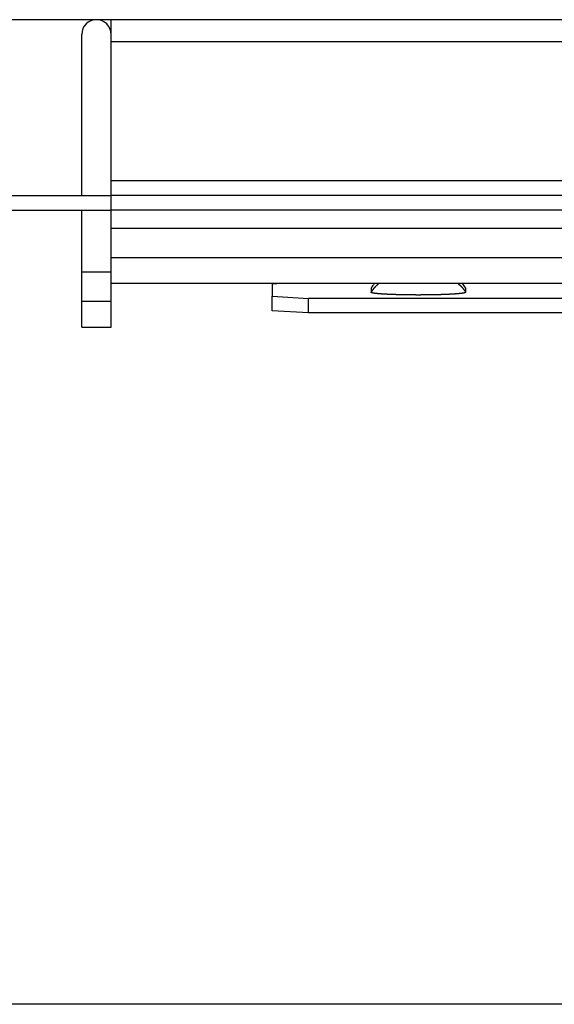
# Model space of a CAD drawing. Extents: x -555 to 601, y -98 to 300.
# Drawn here: x -418 to -381, y 233 to 300 of the extents above; entities that cross this region are included whole.
import ezdxf

# ---------------------------------------------------------------- set-up
doc = ezdxf.new("R2010")
doc.units = 0
doc.header["$LTSCALE"] = 32.67
doc.header["$MEASUREMENT"] = 0
doc.header["$PDMODE"] = 3
doc.header["$PDSIZE"] = 0.3125
doc.layers.get('0').update_dxf_attribs({"linetype": 'CONTINUOUS'})
doc.layers.get('DEFPOINTS').update_dxf_attribs({"linetype": 'CONTINUOUS'})
doc.layers.add('P-0000', color=7, linetype='CONTINUOUS')
doc.styles.get("Standard").update_dxf_attribs({"font": 'txt', "width": 0.7})
doc.dimstyles.new('883N99122_001_00149479900', dxfattribs={"dimscale": 2, "dimtxt": 3.5, "dimasz": 3.15, "dimexe": 2, "dimexo": 0, "dimgap": 2, "dimtad": 1, "dimdsep": 46, "dimtxsty": 'STANDARD', "dimsah": 1, "dimcen": 0, "dimclrd": 3, "dimclre": 3, "dimclrt": 2, "dimazin": 2, "dimtfac": 1, "dimtmove": 0, "dimatfit": 3, "dimldrblk": 'NONE', "dimfxl": 1, "dimtvp": 2, "dimarcsym": 0})

# ---------------------------------------------------------------- blocks, each defined once
blk = doc.blocks.new('*D107')
at = {"layer": 'DEFPOINTS', "color": 0, "linetype": 'Continuous'}
for p in [(-411.63, 299.997), (-517.73, 232.786), (-11.73, 232.786)]:
    blk.add_point(p, dxfattribs=at)
at = {"layer": 'P-0000', "color": 3, "linetype": 'Continuous', "lineweight": -2}
for p, q in [((-411.63, 299.997), (-521.73, 299.997)), ((-517.73, 293.697), (-517.73, 239.086)), ((-11.73, 232.786), (-521.73, 232.786))]:
    blk.add_line(p, q, dxfattribs=at)
at = {"layer": 'P-0000', "color": 3, "linetype": 'Continuous'}
for points in [[(-518.78, 293.697), (-516.68, 293.697), (-517.73, 299.997)], [(-518.78, 239.086), (-516.68, 239.086), (-517.73, 232.786)]]:
    blk.add_solid(points, dxfattribs=at)
at = {"layer": 'P-0000', "color": 2, "linetype": 'Continuous', "insert": (-525.23, 266.889), "char_height": 7, "attachment_point": 5, "rotation": 90}
blk.add_mtext('67', dxfattribs=at)
blk = doc.blocks.new('_None')

msp = doc.modelspace()

# ---------------------------------------------------------------- linework, layer by layer
at = {"color": 7, "linetype": 'Continuous'}
for p, q in [((-411.63, 299.071), (-411.63, 299.997)), ((568.37, 299.997), (-411.63, 299.997)), ((-413.63, 287.997), (-413.63, 298.997)), ((-411.63, 288.997), (-411.63, 298.997)), ((-411.63, 286.997), (-411.63, 298.932)), ((-411.63, 298.497), (568.37, 298.497)), ((568.37, 288.997), (-411.63, 288.997)), ((-444.13, 287.997), (-411.63, 287.997)), ((568.37, 287.997), (-411.63, 287.997)), ((-444.13, 286.997), (-411.63, 286.997)), ((-413.63, 278.997), (-413.63, 286.997)), ((-411.63, 278.997), (-411.63, 286.997)), ((-411.63, 285.742), (-411.63, 286.997)), ((568.37, 286.997), (-411.63, 286.997)), ((568.37, 285.742), (-411.63, 285.742)), ((-1.42, 283.745), (-411.63, 283.745)), ((-411.63, 282.76), (-413.63, 282.76)), ((-26.525, 281.978), (-411.63, 281.978)), ((-399.963, 281.978), (-400.63, 281.94)), ((-400.63, 281.94), (-400.63, 281.118)), ((-393.862, 281.671), (-393.86, 281.677)), ((-393.862, 281.671), (-393.862, 281.387)), ((-387.4, 281.677), (-387.398, 281.671)), ((-387.398, 281.387), (-387.398, 281.671)), ((-400.63, 280.12), (-400.63, 281.118)), ((-400.63, 281.118), (-398.13, 280.976)), ((-398.13, 279.978), (-398.13, 280.976)), ((-296.018, 280.976), (-398.13, 280.976)), ((-411.63, 280.764), (-413.63, 280.764)), ((-398.13, 279.978), (-400.63, 280.12)), ((-296.018, 279.978), (-398.13, 279.978)), ((-413.63, 278.997), (-411.63, 278.997))]:
    msp.add_line(p, q, dxfattribs=at)
at = {"color": 7}
for points in [[(-393.341, 281.979, 0), (-393.346, 281.975, 0), (-393.351, 281.971, 0), (-393.356, 281.967, 0), (-393.361, 281.963, 0), (-393.366, 281.96, 0), (-393.37, 281.956, 0), (-393.375, 281.952, 0), (-393.38, 281.948, 0), (-393.385, 281.944, 0), (-393.39, 281.94, 0), (-393.395, 281.936, 0), (-393.399, 281.932, 0), (-393.404, 281.928, 0), (-393.409, 281.924, 0), (-393.414, 281.92, 0), (-393.419, 281.916, 0), (-393.423, 281.912, 0), (-393.428, 281.908, 0), (-393.433, 281.904, 0), (-393.438, 281.9, 0), (-393.442, 281.896, 0), (-393.447, 281.892, 0), (-393.452, 281.888, 0), (-393.456, 281.884, 0), (-393.461, 281.88, 0), (-393.466, 281.875, 0), (-393.47, 281.871, 0), (-393.475, 281.867, 0), (-393.48, 281.863, 0), (-393.484, 281.859, 0), (-393.489, 281.854, 0), (-393.493, 281.85, 0), (-393.498, 281.846, 0), (-393.502, 281.841, 0), (-393.507, 281.837, 0), (-393.512, 281.833, 0), (-393.516, 281.829, 0), (-393.521, 281.824, 0), (-393.525, 281.82, 0), (-393.529, 281.815, 0), (-393.534, 281.811, 0), (-393.538, 281.807, 0), (-393.543, 281.802, 0), (-393.547, 281.798, 0), (-393.552, 281.793, 0), (-393.556, 281.789, 0), (-393.56, 281.784, 0), (-393.565, 281.78, 0), (-393.569, 281.775, 0), (-393.574, 281.771, 0), (-393.578, 281.766, 0), (-393.582, 281.762, 0), (-393.586, 281.757, 0), (-393.591, 281.753, 0), (-393.595, 281.748, 0), (-393.599, 281.744, 0), (-393.604, 281.739, 0), (-393.608, 281.734, 0), (-393.612, 281.73, 0), (-393.616, 281.725, 0), (-393.62, 281.72, 0), (-393.625, 281.716, 0), (-393.629, 281.711, 0), (-393.633, 281.706, 0), (-393.637, 281.702, 0), (-393.641, 281.697, 0), (-393.645, 281.692, 0), (-393.649, 281.687, 0), (-393.653, 281.683, 0), (-393.657, 281.678, 0), (-393.661, 281.673, 0), (-393.666, 281.668, 0), (-393.67, 281.664, 0), (-393.674, 281.659, 0), (-393.678, 281.654, 0), (-393.681, 281.649, 0), (-393.685, 281.644, 0), (-393.689, 281.639, 0), (-393.693, 281.634, 0), (-393.697, 281.629, 0), (-393.701, 281.625, 0), (-393.705, 281.62, 0), (-393.709, 281.615, 0), (-393.713, 281.61, 0), (-393.716, 281.605, 0), (-393.72, 281.6, 0), (-393.724, 281.595, 0), (-393.728, 281.59, 0), (-393.732, 281.585, 0), (-393.735, 281.58, 0), (-393.739, 281.575, 0), (-393.743, 281.57, 0), (-393.747, 281.565, 0), (-393.75, 281.56, 0), (-393.754, 281.555, 0), (-393.758, 281.55, 0), (-393.761, 281.545, 0), (-393.765, 281.539, 0), (-393.768, 281.534, 0), (-393.772, 281.529, 0), (-393.776, 281.524, 0), (-393.779, 281.519, 0), (-393.783, 281.514, 0), (-393.786, 281.509, 0), (-393.79, 281.504, 0), (-393.793, 281.498, 0), (-393.797, 281.493, 0), (-393.8, 281.488, 0), (-393.804, 281.483, 0), (-393.807, 281.478, 0), (-393.81, 281.472, 0), (-393.814, 281.467, 0), (-393.817, 281.462, 0), (-393.82, 281.457, 0), (-393.824, 281.451, 0), (-393.827, 281.446, 0), (-393.83, 281.441, 0), (-393.834, 281.435, 0), (-393.837, 281.43, 0), (-393.84, 281.425, 0), (-393.843, 281.42, 0), (-393.847, 281.414, 0), (-393.85, 281.409, 0), (-393.853, 281.404, 0), (-393.856, 281.398, 0), (-393.859, 281.393, 0), (-393.862, 281.387, 0)], [(-387.92, 281.979, 0), (-387.915, 281.975, 0), (-387.91, 281.971, 0), (-387.905, 281.967, 0), (-387.9, 281.963, 0), (-387.895, 281.96, 0), (-387.89, 281.956, 0), (-387.885, 281.952, 0), (-387.88, 281.948, 0), (-387.876, 281.944, 0), (-387.871, 281.94, 0), (-387.866, 281.936, 0), (-387.861, 281.932, 0), (-387.856, 281.928, 0), (-387.852, 281.924, 0), (-387.847, 281.92, 0), (-387.842, 281.916, 0), (-387.837, 281.912, 0), (-387.832, 281.908, 0), (-387.828, 281.904, 0), (-387.823, 281.9, 0), (-387.818, 281.896, 0), (-387.814, 281.892, 0), (-387.809, 281.888, 0), (-387.804, 281.884, 0), (-387.8, 281.88, 0), (-387.795, 281.875, 0), (-387.79, 281.871, 0), (-387.786, 281.867, 0), (-387.781, 281.863, 0), (-387.776, 281.859, 0), (-387.772, 281.854, 0), (-387.767, 281.85, 0), (-387.763, 281.846, 0), (-387.758, 281.841, 0), (-387.754, 281.837, 0), (-387.749, 281.833, 0), (-387.745, 281.829, 0), (-387.74, 281.824, 0), (-387.736, 281.82, 0), (-387.731, 281.815, 0), (-387.727, 281.811, 0), (-387.722, 281.807, 0), (-387.718, 281.802, 0), (-387.713, 281.798, 0), (-387.709, 281.793, 0), (-387.705, 281.789, 0), (-387.7, 281.784, 0), (-387.696, 281.78, 0), (-387.691, 281.775, 0), (-387.687, 281.771, 0), (-387.683, 281.766, 0), (-387.678, 281.762, 0), (-387.674, 281.757, 0), (-387.67, 281.753, 0), (-387.666, 281.748, 0), (-387.661, 281.744, 0), (-387.657, 281.739, 0), (-387.653, 281.734, 0), (-387.649, 281.73, 0), (-387.644, 281.725, 0), (-387.64, 281.72, 0), (-387.636, 281.716, 0), (-387.632, 281.711, 0), (-387.628, 281.706, 0), (-387.624, 281.702, 0), (-387.62, 281.697, 0), (-387.615, 281.692, 0), (-387.611, 281.687, 0), (-387.607, 281.683, 0), (-387.603, 281.678, 0), (-387.599, 281.673, 0), (-387.595, 281.668, 0), (-387.591, 281.664, 0), (-387.587, 281.659, 0), (-387.583, 281.654, 0), (-387.579, 281.649, 0), (-387.575, 281.644, 0), (-387.571, 281.639, 0), (-387.567, 281.634, 0), (-387.563, 281.629, 0), (-387.56, 281.625, 0), (-387.556, 281.62, 0), (-387.552, 281.615, 0), (-387.548, 281.61, 0), (-387.544, 281.605, 0), (-387.54, 281.6, 0), (-387.537, 281.595, 0), (-387.533, 281.59, 0), (-387.529, 281.585, 0), (-387.525, 281.58, 0), (-387.521, 281.575, 0), (-387.518, 281.57, 0), (-387.514, 281.565, 0), (-387.51, 281.56, 0), (-387.507, 281.555, 0), (-387.503, 281.55, 0), (-387.499, 281.545, 0), (-387.496, 281.539, 0), (-387.492, 281.534, 0), (-387.489, 281.529, 0), (-387.485, 281.524, 0), (-387.481, 281.519, 0), (-387.478, 281.514, 0), (-387.474, 281.509, 0), (-387.471, 281.504, 0), (-387.467, 281.498, 0), (-387.464, 281.493, 0), (-387.461, 281.488, 0), (-387.457, 281.483, 0), (-387.454, 281.478, 0), (-387.45, 281.472, 0), (-387.447, 281.467, 0), (-387.444, 281.462, 0), (-387.44, 281.457, 0), (-387.437, 281.451, 0), (-387.434, 281.446, 0), (-387.43, 281.441, 0), (-387.427, 281.435, 0), (-387.424, 281.43, 0), (-387.42, 281.425, 0), (-387.417, 281.42, 0), (-387.414, 281.414, 0), (-387.411, 281.409, 0), (-387.408, 281.404, 0), (-387.405, 281.398, 0), (-387.401, 281.393, 0), (-387.398, 281.387, 0)], [(-387.398, 281.387, 0), (-387.401, 281.38, 0), (-387.408, 281.373, 0), (-387.417, 281.368, 0), (-387.425, 281.364, 0), (-387.433, 281.36, 0), (-387.441, 281.357, 0), (-387.45, 281.355, 0), (-387.458, 281.352, 0), (-387.466, 281.35, 0), (-387.474, 281.348, 0), (-387.483, 281.346, 0), (-387.492, 281.344, 0), (-387.5, 281.342, 0), (-387.509, 281.34, 0), (-387.518, 281.338, 0), (-387.526, 281.336, 0), (-387.535, 281.335, 0), (-387.544, 281.333, 0), (-387.553, 281.331, 0), (-387.561, 281.33, 0), (-387.57, 281.328, 0), (-387.579, 281.327, 0), (-387.588, 281.326, 0), (-387.596, 281.324, 0), (-387.605, 281.323, 0), (-387.614, 281.322, 0), (-387.623, 281.32, 0), (-387.631, 281.319, 0), (-387.64, 281.318, 0), (-387.649, 281.317, 0), (-387.658, 281.316, 0), (-387.666, 281.314, 0), (-387.675, 281.313, 0), (-387.684, 281.312, 0), (-387.693, 281.311, 0), (-387.701, 281.31, 0), (-387.71, 281.309, 0), (-387.719, 281.308, 0), (-387.728, 281.307, 0), (-387.736, 281.306, 0), (-387.745, 281.305, 0), (-387.754, 281.304, 0), (-387.763, 281.303, 0), (-387.772, 281.302, 0), (-387.78, 281.301, 0), (-387.789, 281.3, 0), (-387.798, 281.299, 0), (-387.807, 281.298, 0), (-387.816, 281.297, 0), (-387.824, 281.297, 0), (-387.833, 281.296, 0), (-387.842, 281.295, 0), (-387.851, 281.294, 0), (-387.86, 281.293, 0), (-387.868, 281.292, 0), (-387.877, 281.291, 0), (-387.886, 281.291, 0), (-387.895, 281.29, 0), (-387.904, 281.289, 0), (-387.913, 281.288, 0), (-387.921, 281.288, 0), (-387.93, 281.287, 0), (-387.939, 281.286, 0), (-387.948, 281.285, 0), (-387.957, 281.285, 0), (-387.966, 281.284, 0), (-387.974, 281.283, 0), (-387.983, 281.282, 0), (-387.992, 281.282, 0), (-388.001, 281.281, 0), (-388.01, 281.28, 0), (-388.018, 281.28, 0), (-388.027, 281.279, 0), (-388.036, 281.278, 0), (-388.045, 281.278, 0), (-388.054, 281.277, 0), (-388.063, 281.276, 0), (-388.071, 281.276, 0), (-388.08, 281.275, 0), (-388.089, 281.274, 0), (-388.098, 281.274, 0), (-388.107, 281.273, 0), (-388.115, 281.272, 0), (-388.124, 281.272, 0), (-388.133, 281.271, 0), (-388.142, 281.271, 0), (-388.151, 281.27, 0), (-388.16, 281.269, 0), (-388.168, 281.269, 0), (-388.177, 281.268, 0), (-388.186, 281.268, 0), (-388.195, 281.267, 0), (-388.204, 281.266, 0), (-388.213, 281.266, 0), (-388.221, 281.265, 0), (-388.23, 281.265, 0), (-388.239, 281.264, 0), (-388.248, 281.264, 0), (-388.257, 281.263, 0), (-388.265, 281.263, 0), (-388.274, 281.262, 0), (-388.283, 281.262, 0), (-388.292, 281.261, 0), (-388.301, 281.26, 0), (-388.31, 281.26, 0), (-388.318, 281.259, 0), (-388.327, 281.259, 0), (-388.336, 281.258, 0), (-388.345, 281.258, 0), (-388.354, 281.257, 0), (-388.363, 281.257, 0), (-388.371, 281.256, 0), (-388.38, 281.256, 0), (-388.389, 281.255, 0), (-388.398, 281.255, 0), (-388.407, 281.255, 0), (-388.416, 281.254, 0), (-388.424, 281.254, 0), (-388.433, 281.253, 0), (-388.442, 281.253, 0), (-388.451, 281.252, 0), (-388.46, 281.252, 0), (-388.469, 281.251, 0), (-388.477, 281.251, 0), (-388.486, 281.25, 0), (-388.495, 281.25, 0), (-388.504, 281.25, 0), (-388.513, 281.249, 0), (-388.522, 281.249, 0), (-388.53, 281.248, 0), (-388.539, 281.248, 0), (-388.548, 281.247, 0), (-388.557, 281.247, 0), (-388.566, 281.247, 0), (-388.575, 281.246, 0), (-388.583, 281.246, 0), (-388.592, 281.245, 0), (-388.601, 281.245, 0), (-388.61, 281.244, 0), (-388.619, 281.244, 0), (-388.628, 281.244, 0), (-388.636, 281.243, 0), (-388.645, 281.243, 0), (-388.654, 281.242, 0), (-388.663, 281.242, 0), (-388.672, 281.242, 0), (-388.681, 281.241, 0), (-388.689, 281.241, 0), (-388.698, 281.241, 0), (-388.707, 281.24, 0), (-388.716, 281.24, 0), (-388.725, 281.239, 0), (-388.734, 281.239, 0), (-388.742, 281.239, 0), (-388.751, 281.238, 0), (-388.76, 281.238, 0), (-388.769, 281.238, 0), (-388.778, 281.237, 0), (-388.787, 281.237, 0), (-388.795, 281.237, 0), (-388.804, 281.236, 0), (-388.813, 281.236, 0), (-388.822, 281.236, 0), (-388.831, 281.235, 0), (-388.84, 281.235, 0), (-388.849, 281.235, 0), (-388.857, 281.234, 0), (-388.866, 281.234, 0), (-388.875, 281.234, 0), (-388.884, 281.233, 0), (-388.893, 281.233, 0), (-388.902, 281.233, 0), (-388.91, 281.232, 0), (-388.919, 281.232, 0), (-388.928, 281.232, 0), (-388.937, 281.231, 0), (-388.946, 281.231, 0), (-388.955, 281.231, 0), (-388.963, 281.231, 0), (-388.972, 281.23, 0), (-388.981, 281.23, 0), (-388.99, 281.23, 0), (-388.999, 281.229, 0), (-389.008, 281.229, 0), (-389.016, 281.229, 0), (-389.025, 281.228, 0), (-389.034, 281.228, 0), (-389.043, 281.228, 0), (-389.052, 281.228, 0), (-389.061, 281.227, 0), (-389.069, 281.227, 0), (-389.078, 281.227, 0), (-389.087, 281.226, 0), (-389.096, 281.226, 0), (-389.105, 281.226, 0), (-389.114, 281.226, 0), (-389.123, 281.225, 0), (-389.131, 281.225, 0), (-389.14, 281.225, 0), (-389.149, 281.225, 0), (-389.158, 281.224, 0), (-389.167, 281.224, 0), (-389.176, 281.224, 0), (-389.184, 281.224, 0), (-389.193, 281.223, 0), (-389.202, 281.223, 0), (-389.211, 281.223, 0), (-389.22, 281.223, 0), (-389.229, 281.222, 0), (-389.237, 281.222, 0), (-389.246, 281.222, 0), (-389.255, 281.222, 0), (-389.264, 281.221, 0), (-389.273, 281.221, 0), (-389.282, 281.221, 0), (-389.291, 281.221, 0), (-389.299, 281.221, 0), (-389.308, 281.22, 0), (-389.317, 281.22, 0), (-389.326, 281.22, 0), (-389.335, 281.22, 0), (-389.344, 281.219, 0), (-389.352, 281.219, 0), (-389.361, 281.219, 0), (-389.37, 281.219, 0), (-389.379, 281.219, 0), (-389.388, 281.218, 0), (-389.397, 281.218, 0), (-389.405, 281.218, 0), (-389.414, 281.218, 0), (-389.423, 281.218, 0), (-389.432, 281.217, 0), (-389.441, 281.217, 0), (-389.45, 281.217, 0), (-389.459, 281.217, 0), (-389.467, 281.217, 0), (-389.476, 281.216, 0), (-389.485, 281.216, 0), (-389.494, 281.216, 0), (-389.503, 281.216, 0), (-389.512, 281.216, 0), (-389.52, 281.215, 0), (-389.529, 281.215, 0), (-389.538, 281.215, 0), (-389.547, 281.215, 0), (-389.556, 281.215, 0), (-389.565, 281.215, 0), (-389.573, 281.214, 0), (-389.582, 281.214, 0), (-389.591, 281.214, 0), (-389.6, 281.214, 0), (-389.609, 281.214, 0), (-389.618, 281.213, 0), (-389.627, 281.213, 0), (-389.635, 281.213, 0), (-389.644, 281.213, 0), (-389.653, 281.213, 0), (-389.662, 281.213, 0), (-389.671, 281.213, 0), (-389.68, 281.212, 0), (-389.688, 281.212, 0), (-389.697, 281.212, 0), (-389.706, 281.212, 0), (-389.715, 281.212, 0), (-389.724, 281.212, 0), (-389.733, 281.211, 0), (-389.741, 281.211, 0), (-389.75, 281.211, 0), (-389.759, 281.211, 0), (-389.768, 281.211, 0), (-389.777, 281.211, 0), (-389.786, 281.211, 0), (-389.795, 281.21, 0), (-389.803, 281.21, 0), (-389.812, 281.21, 0), (-389.821, 281.21, 0), (-389.83, 281.21, 0), (-389.839, 281.21, 0), (-389.848, 281.21, 0), (-389.856, 281.21, 0), (-389.865, 281.209, 0), (-389.874, 281.209, 0), (-389.883, 281.209, 0), (-389.892, 281.209, 0), (-389.901, 281.209, 0), (-389.91, 281.209, 0), (-389.918, 281.209, 0), (-389.927, 281.209, 0), (-389.936, 281.209, 0), (-389.945, 281.208, 0), (-389.954, 281.208, 0), (-389.963, 281.208, 0), (-389.971, 281.208, 0), (-389.98, 281.208, 0), (-389.989, 281.208, 0), (-389.998, 281.208, 0), (-390.007, 281.208, 0), (-390.016, 281.208, 0), (-390.024, 281.208, 0), (-390.033, 281.207, 0), (-390.042, 281.207, 0), (-390.051, 281.207, 0), (-390.06, 281.207, 0), (-390.069, 281.207, 0), (-390.078, 281.207, 0), (-390.086, 281.207, 0), (-390.095, 281.207, 0), (-390.104, 281.207, 0), (-390.113, 281.207, 0), (-390.122, 281.207, 0), (-390.131, 281.206, 0), (-390.139, 281.206, 0), (-390.148, 281.206, 0), (-390.157, 281.206, 0), (-390.166, 281.206, 0), (-390.175, 281.206, 0), (-390.184, 281.206, 0), (-390.193, 281.206, 0), (-390.201, 281.206, 0), (-390.21, 281.206, 0), (-390.219, 281.206, 0), (-390.228, 281.206, 0), (-390.237, 281.206, 0), (-390.246, 281.206, 0), (-390.254, 281.205, 0), (-390.263, 281.205, 0), (-390.272, 281.205, 0), (-390.281, 281.205, 0), (-390.29, 281.205, 0), (-390.299, 281.205, 0), (-390.307, 281.205, 0), (-390.316, 281.205, 0), (-390.325, 281.205, 0), (-390.334, 281.205, 0), (-390.343, 281.205, 0), (-390.352, 281.205, 0), (-390.361, 281.205, 0), (-390.369, 281.205, 0), (-390.378, 281.205, 0), (-390.387, 281.205, 0), (-390.396, 281.205, 0), (-390.405, 281.205, 0), (-390.414, 281.205, 0), (-390.422, 281.205, 0), (-390.431, 281.205, 0), (-390.44, 281.205, 0), (-390.449, 281.205, 0), (-390.458, 281.205, 0), (-390.467, 281.204, 0), (-390.476, 281.204, 0), (-390.484, 281.204, 0), (-390.493, 281.204, 0), (-390.502, 281.204, 0), (-390.511, 281.204, 0), (-390.52, 281.204, 0), (-390.529, 281.204, 0), (-390.537, 281.204, 0), (-390.546, 281.204, 0), (-390.555, 281.204, 0), (-390.564, 281.204, 0), (-390.573, 281.204, 0), (-390.582, 281.204, 0), (-390.591, 281.204, 0), (-390.599, 281.204, 0), (-390.608, 281.204, 0), (-390.617, 281.204, 0), (-390.626, 281.204, 0), (-390.635, 281.204, 0), (-390.644, 281.204, 0), (-390.652, 281.204, 0), (-390.661, 281.204, 0), (-390.67, 281.204, 0), (-390.679, 281.204, 0), (-390.688, 281.204, 0), (-390.697, 281.204, 0), (-390.705, 281.204, 0), (-390.714, 281.204, 0), (-390.723, 281.204, 0), (-390.732, 281.204, 0), (-390.741, 281.204, 0), (-390.75, 281.204, 0), (-390.759, 281.204, 0), (-390.767, 281.204, 0), (-390.776, 281.204, 0), (-390.785, 281.204, 0), (-390.794, 281.204, 0), (-390.803, 281.205, 0), (-390.812, 281.205, 0), (-390.82, 281.205, 0), (-390.829, 281.205, 0), (-390.838, 281.205, 0), (-390.847, 281.205, 0), (-390.856, 281.205, 0), (-390.865, 281.205, 0), (-390.874, 281.205, 0), (-390.882, 281.205, 0), (-390.891, 281.205, 0), (-390.9, 281.205, 0), (-390.909, 281.205, 0), (-390.918, 281.205, 0), (-390.927, 281.205, 0), (-390.935, 281.205, 0), (-390.944, 281.205, 0), (-390.953, 281.205, 0), (-390.962, 281.205, 0), (-390.971, 281.205, 0), (-390.98, 281.205, 0), (-390.989, 281.205, 0), (-390.997, 281.205, 0), (-391.006, 281.205, 0), (-391.015, 281.206, 0), (-391.024, 281.206, 0), (-391.033, 281.206, 0), (-391.042, 281.206, 0), (-391.05, 281.206, 0), (-391.059, 281.206, 0), (-391.068, 281.206, 0), (-391.077, 281.206, 0), (-391.086, 281.206, 0), (-391.095, 281.206, 0), (-391.103, 281.206, 0), (-391.112, 281.206, 0), (-391.121, 281.206, 0), (-391.13, 281.206, 0), (-391.139, 281.207, 0), (-391.148, 281.207, 0), (-391.157, 281.207, 0), (-391.165, 281.207, 0), (-391.174, 281.207, 0), (-391.183, 281.207, 0), (-391.192, 281.207, 0), (-391.201, 281.207, 0), (-391.21, 281.207, 0), (-391.218, 281.207, 0), (-391.227, 281.207, 0), (-391.236, 281.208, 0), (-391.245, 281.208, 0), (-391.254, 281.208, 0), (-391.263, 281.208, 0), (-391.272, 281.208, 0), (-391.28, 281.208, 0), (-391.289, 281.208, 0), (-391.298, 281.208, 0), (-391.307, 281.208, 0), (-391.316, 281.208, 0), (-391.325, 281.209, 0), (-391.333, 281.209, 0), (-391.342, 281.209, 0), (-391.351, 281.209, 0), (-391.36, 281.209, 0), (-391.369, 281.209, 0), (-391.378, 281.209, 0), (-391.386, 281.209, 0), (-391.395, 281.209, 0), (-391.404, 281.21, 0), (-391.413, 281.21, 0), (-391.422, 281.21, 0), (-391.431, 281.21, 0), (-391.44, 281.21, 0), (-391.448, 281.21, 0), (-391.457, 281.21, 0), (-391.466, 281.21, 0), (-391.475, 281.211, 0), (-391.484, 281.211, 0), (-391.493, 281.211, 0), (-391.501, 281.211, 0), (-391.51, 281.211, 0), (-391.519, 281.211, 0), (-391.528, 281.211, 0), (-391.537, 281.212, 0), (-391.546, 281.212, 0), (-391.555, 281.212, 0), (-391.563, 281.212, 0), (-391.572, 281.212, 0), (-391.581, 281.212, 0), (-391.59, 281.213, 0), (-391.599, 281.213, 0), (-391.608, 281.213, 0), (-391.616, 281.213, 0), (-391.625, 281.213, 0), (-391.634, 281.213, 0), (-391.643, 281.213, 0), (-391.652, 281.214, 0), (-391.661, 281.214, 0), (-391.669, 281.214, 0), (-391.678, 281.214, 0), (-391.687, 281.214, 0), (-391.696, 281.215, 0), (-391.705, 281.215, 0), (-391.714, 281.215, 0), (-391.723, 281.215, 0), (-391.731, 281.215, 0), (-391.74, 281.215, 0), (-391.749, 281.216, 0), (-391.758, 281.216, 0), (-391.767, 281.216, 0), (-391.776, 281.216, 0), (-391.784, 281.216, 0), (-391.793, 281.217, 0), (-391.802, 281.217, 0), (-391.811, 281.217, 0), (-391.82, 281.217, 0), (-391.829, 281.217, 0), (-391.837, 281.218, 0), (-391.846, 281.218, 0), (-391.855, 281.218, 0), (-391.864, 281.218, 0), (-391.873, 281.218, 0), (-391.882, 281.219, 0), (-391.891, 281.219, 0), (-391.899, 281.219, 0), (-391.908, 281.219, 0), (-391.917, 281.219, 0), (-391.926, 281.22, 0), (-391.935, 281.22, 0), (-391.944, 281.22, 0), (-391.952, 281.22, 0), (-391.961, 281.221, 0), (-391.97, 281.221, 0), (-391.979, 281.221, 0), (-391.988, 281.221, 0), (-391.997, 281.221, 0), (-392.005, 281.222, 0), (-392.014, 281.222, 0), (-392.023, 281.222, 0), (-392.032, 281.222, 0), (-392.041, 281.223, 0), (-392.05, 281.223, 0), (-392.059, 281.223, 0), (-392.067, 281.223, 0), (-392.076, 281.224, 0), (-392.085, 281.224, 0), (-392.094, 281.224, 0), (-392.103, 281.224, 0), (-392.112, 281.225, 0), (-392.12, 281.225, 0), (-392.129, 281.225, 0), (-392.138, 281.225, 0), (-392.147, 281.226, 0), (-392.156, 281.226, 0), (-392.165, 281.226, 0), (-392.173, 281.226, 0), (-392.182, 281.227, 0), (-392.191, 281.227, 0), (-392.2, 281.227, 0), (-392.209, 281.228, 0), (-392.218, 281.228, 0), (-392.226, 281.228, 0), (-392.235, 281.228, 0), (-392.244, 281.229, 0), (-392.253, 281.229, 0), (-392.262, 281.229, 0), (-392.271, 281.23, 0), (-392.28, 281.23, 0), (-392.288, 281.23, 0), (-392.297, 281.231, 0), (-392.306, 281.231, 0), (-392.315, 281.231, 0), (-392.324, 281.231, 0), (-392.333, 281.232, 0), (-392.341, 281.232, 0), (-392.35, 281.232, 0), (-392.359, 281.233, 0), (-392.368, 281.233, 0), (-392.377, 281.233, 0), (-392.386, 281.234, 0), (-392.394, 281.234, 0), (-392.403, 281.234, 0), (-392.412, 281.235, 0), (-392.421, 281.235, 0), (-392.43, 281.235, 0), (-392.439, 281.236, 0), (-392.447, 281.236, 0), (-392.456, 281.236, 0), (-392.465, 281.237, 0), (-392.474, 281.237, 0), (-392.483, 281.237, 0), (-392.492, 281.238, 0), (-392.5, 281.238, 0), (-392.509, 281.238, 0), (-392.518, 281.239, 0), (-392.527, 281.239, 0), (-392.536, 281.239, 0), (-392.545, 281.24, 0), (-392.554, 281.24, 0), (-392.562, 281.241, 0), (-392.571, 281.241, 0), (-392.58, 281.241, 0), (-392.589, 281.242, 0), (-392.598, 281.242, 0), (-392.607, 281.242, 0), (-392.615, 281.243, 0), (-392.624, 281.243, 0), (-392.633, 281.244, 0), (-392.642, 281.244, 0), (-392.651, 281.244, 0), (-392.66, 281.245, 0), (-392.668, 281.245, 0), (-392.677, 281.246, 0), (-392.686, 281.246, 0), (-392.695, 281.247, 0), (-392.704, 281.247, 0), (-392.713, 281.247, 0), (-392.721, 281.248, 0), (-392.73, 281.248, 0), (-392.739, 281.249, 0), (-392.748, 281.249, 0), (-392.757, 281.25, 0), (-392.766, 281.25, 0), (-392.774, 281.25, 0), (-392.783, 281.251, 0), (-392.792, 281.251, 0), (-392.801, 281.252, 0), (-392.81, 281.252, 0), (-392.819, 281.253, 0), (-392.827, 281.253, 0), (-392.836, 281.254, 0), (-392.845, 281.254, 0), (-392.854, 281.255, 0), (-392.863, 281.255, 0), (-392.872, 281.255, 0), (-392.88, 281.256, 0), (-392.889, 281.256, 0), (-392.898, 281.257, 0), (-392.907, 281.257, 0), (-392.916, 281.258, 0), (-392.925, 281.258, 0), (-392.933, 281.259, 0), (-392.942, 281.259, 0), (-392.951, 281.26, 0), (-392.96, 281.26, 0), (-392.969, 281.261, 0), (-392.977, 281.262, 0), (-392.986, 281.262, 0), (-392.995, 281.263, 0), (-393.004, 281.263, 0), (-393.013, 281.264, 0), (-393.022, 281.264, 0), (-393.03, 281.265, 0), (-393.039, 281.265, 0), (-393.048, 281.266, 0), (-393.057, 281.266, 0), (-393.066, 281.267, 0), (-393.075, 281.268, 0), (-393.083, 281.268, 0), (-393.092, 281.269, 0), (-393.101, 281.269, 0), (-393.11, 281.27, 0), (-393.119, 281.271, 0), (-393.127, 281.271, 0), (-393.136, 281.272, 0), (-393.145, 281.272, 0), (-393.154, 281.273, 0), (-393.163, 281.274, 0), (-393.172, 281.274, 0), (-393.18, 281.275, 0), (-393.189, 281.276, 0), (-393.198, 281.276, 0), (-393.207, 281.277, 0), (-393.216, 281.278, 0), (-393.225, 281.278, 0), (-393.233, 281.279, 0), (-393.242, 281.28, 0), (-393.251, 281.28, 0), (-393.26, 281.281, 0), (-393.269, 281.282, 0), (-393.277, 281.282, 0), (-393.286, 281.283, 0), (-393.295, 281.284, 0), (-393.304, 281.285, 0), (-393.313, 281.285, 0), (-393.322, 281.286, 0), (-393.33, 281.287, 0), (-393.339, 281.288, 0), (-393.348, 281.288, 0), (-393.357, 281.289, 0), (-393.366, 281.29, 0), (-393.375, 281.291, 0), (-393.383, 281.291, 0), (-393.392, 281.292, 0), (-393.401, 281.293, 0), (-393.41, 281.294, 0), (-393.419, 281.295, 0), (-393.427, 281.296, 0), (-393.436, 281.297, 0), (-393.445, 281.297, 0), (-393.454, 281.298, 0), (-393.463, 281.299, 0), (-393.471, 281.3, 0), (-393.48, 281.301, 0), (-393.489, 281.302, 0), (-393.498, 281.303, 0), (-393.507, 281.304, 0), (-393.515, 281.305, 0), (-393.524, 281.306, 0), (-393.533, 281.307, 0), (-393.542, 281.308, 0), (-393.551, 281.309, 0), (-393.559, 281.31, 0), (-393.568, 281.311, 0), (-393.577, 281.312, 0), (-393.586, 281.313, 0), (-393.594, 281.314, 0), (-393.603, 281.316, 0), (-393.612, 281.317, 0), (-393.621, 281.318, 0), (-393.629, 281.319, 0), (-393.638, 281.32, 0), (-393.647, 281.322, 0), (-393.655, 281.323, 0), (-393.664, 281.324, 0), (-393.673, 281.326, 0), (-393.682, 281.327, 0), (-393.69, 281.328, 0), (-393.699, 281.33, 0), (-393.708, 281.331, 0), (-393.717, 281.333, 0), (-393.725, 281.335, 0), (-393.734, 281.336, 0), (-393.743, 281.338, 0), (-393.752, 281.34, 0), (-393.76, 281.342, 0), (-393.769, 281.344, 0), (-393.778, 281.346, 0), (-393.786, 281.348, 0), (-393.795, 281.35, 0), (-393.803, 281.352, 0), (-393.811, 281.355, 0), (-393.819, 281.357, 0), (-393.827, 281.36, 0), (-393.836, 281.364, 0), (-393.844, 281.368, 0), (-393.853, 281.373, 0), (-393.859, 281.38, 0), (-393.862, 281.387, 0)]]:
    msp.add_polyline3d(points, dxfattribs=at)
at = {"color": 7, "linetype": 'Continuous'}
for centre, radius, start, end in [((-412.63, 298.997), 1, 0, 180), ((-392.128, 280.667), 2.004, 139.03255, 149.93376), ((-392.116, 280.667), 2.016, 139.35546, 149.9249), ((-389.133, 280.667), 2.004, 30.06624, 40.96745), ((-389.144, 280.667), 2.016, 30.07543, 40.63731)]:
    msp.add_arc(centre, radius, start, end, dxfattribs=at)

# ---------------------------------------------------------------- dimensions: what is measured, and where the dimension line sits
at = {"layer": 'P-0000', "linetype": 'Continuous'}
dim = msp.add_linear_dim(base=(-517.73, 232.786), p1=(-411.63, 299.997), p2=(-11.73, 232.786), angle=90, dimstyle='883N99122_001_00149479900', override={"dimdec": 0}, dxfattribs=at)
dim.commit()
dim.dimension.update_dxf_attribs({"geometry": '*D107', "text_midpoint": (-517.73, 266.889), "dimtype": 160})

doc.saveas('drawing.dxf')
